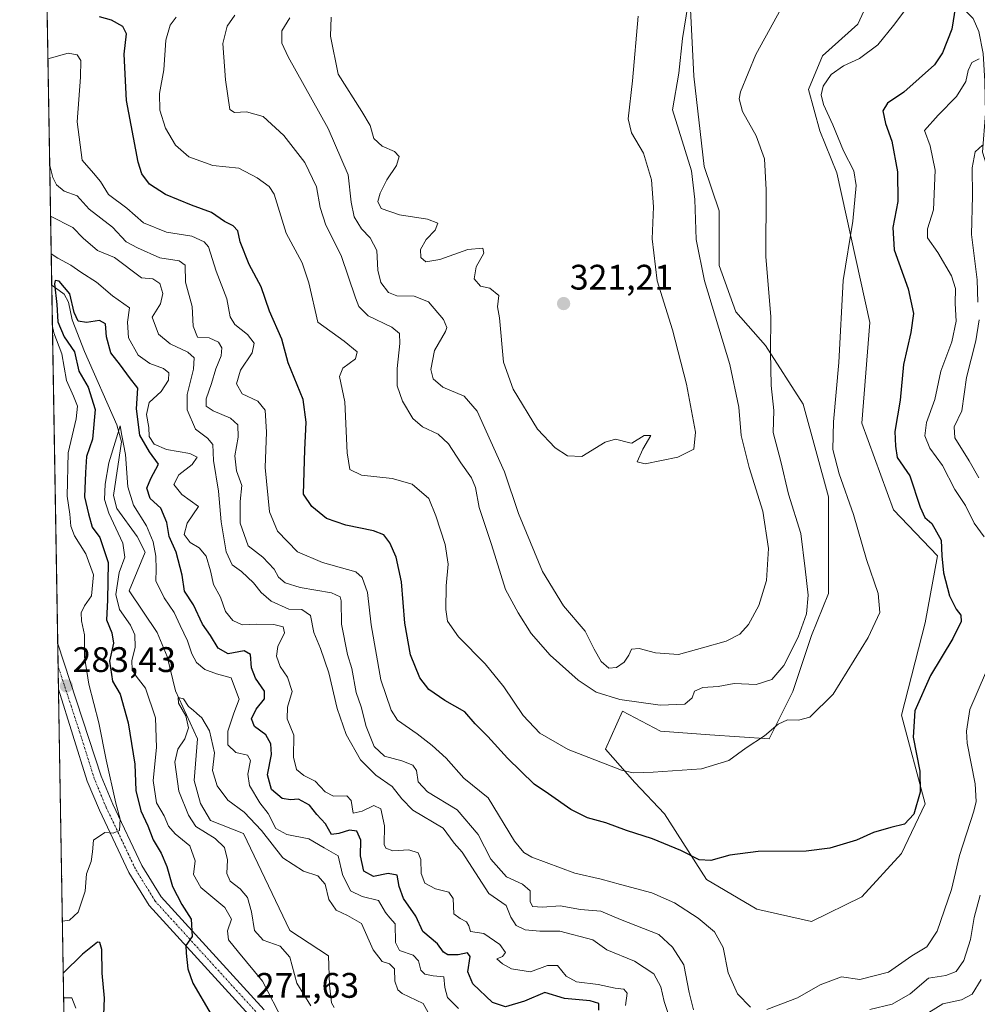
# Model space of a CAD drawing. Units: metres. Extents: x 618934 to 622421, y 4655411 to 4657783.
# Drawn here: x 618934 to 619204, y 4656983 to 4657260 of the extents above; entities that cross this region are included whole.
import ezdxf
from ezdxf.enums import TextEntityAlignment as Align

# ---------------------------------------------------------------- set-up
doc = ezdxf.new("R2010")
doc.units = ezdxf.units.M
doc.header["$MEASUREMENT"] = 0
doc.linetypes.add('TRAZO_Y_PUNTO', pattern=[1, 0.5, -0.25, 0, -0.25])
for name, color, linetype, lineweight in [('Carátula', 7, 'Continuous', 5), ('Comarca CxS', 133, 'Continuous', 0), ('Comunidad Autónoma CxS', 142, 'Continuous', 0), ('Corriente natural lineal', 142, 'Continuous', 13), ('Cultivos herbáceos CxS', 92, 'Continuous', 0), ('Curva de nivel maestra', 36, 'Continuous', 30), ('Curva de nivel normal', 36, 'Continuous', 0), ('Municipio CxS', 142, 'Continuous', 0), ('Pista no pavimentada', 254, 'Continuous', 13), ('Pista no pavimentada Cxs', 254, 'Continuous', 0), ('Pista pavimentada eje', 135, 'TRAZO_Y_PUNTO', 0), ('Provincia CxS', 1, 'Continuous', 0), ('Punto de cota en terreno', 7, 'Continuous', 0), ('Rótulo de punto de cota en terreno', 19, 'Continuous', 0), ('Suelo desnudo', 252, 'Continuous', 0), ('Suelo desnudo CxS', 43, 'Continuous', 0)]:
    doc.layers.add(name, color=color, linetype=linetype, lineweight=lineweight)
doc.styles.add('Arial', font='txt', dxfattribs={"height": 0.2})

# ---------------------------------------------------------------- blocks, each defined once
blk = doc.blocks.new('*U151')
at = {"layer": 'Suelo desnudo CxS', "color": 43, "linetype": 'Continuous', "lineweight": 0}
for points in [[(618946.37, 4656980.37, 267.46), (618939.29, 4657401.61, 333.8)], [(619123.08, 4657265.17, 314.93), (619124.13, 4657244.42, 313.19), (619126.98, 4657218.95, 313.11), (619131.24, 4657206.45, 312.68), (619131.24, 4657191.03, 312.55), (619135.99, 4657177.97, 311.99), (619144.29, 4657168.48, 310.43), (619154.96, 4657151.87, 307.05), (619162.08, 4657125.76, 305.99), (619162.08, 4657098.47, 307.42), (619157.33, 4657086.61, 308.38), (619152.04, 4657070.82, 306.85), (619145.36, 4657057.46, 304.61), (619128.65, 4657058.57, 306.16), (619114.73, 4657059.68, 307.23), (619103.96, 4657065.25, 308.51), (619099.22, 4657054.57, 305.85), (619107.49, 4657045.2, 304.05), (619115.84, 4657036.3, 302.13), (619127.68, 4657017.79, 298.07), (619141.91, 4657009.48, 297.75), (619157.33, 4657005.92, 298.15), (619171.53, 4657012.91, 298.7), (619182.67, 4657025.16, 298.96), (619189.35, 4657039.14, 299.22), (619182.67, 4657064.14, 301.27), (619189.35, 4657090.17, 302.78), (619192.91, 4657109.15, 300.2), (619180.44, 4657122.05, 302.16), (619171.53, 4657146.56, 303.35), (619173.76, 4657174.96, 303.75), (619164.45, 4657217.13, 305.75), (619159.71, 4657229, 305.99), (619156.5, 4657240.67, 306.49), (619160.4, 4657250.14, 306.59), (619170.42, 4657259.05, 306.56), (619176.55, 4657272.41, 306.87)]]:
    blk.add_polyline3d(points, dxfattribs=at)
blk = doc.blocks.new('*U167')
at = {"layer": 'Curva de nivel normal', "color": 36, "linetype": 'Continuous', "lineweight": 0}
blk.add_polyline3d([(619183.94, 4657263.34, 305), (619180.49, 4657258.72, 305), (619176.04, 4657253.23, 305), (619170.86, 4657249.42, 305), (619166.39, 4657247.34, 305), (619162.83, 4657244.84, 305), (619160.61, 4657241.58, 305), (619160.08, 4657239.1, 305), (619160.74, 4657236.38, 305), (619163.35, 4657230.71, 305), (619166.37, 4657223.37, 305), (619169.25, 4657217.71, 305), (619169.9, 4657213.61, 305), (619169.02, 4657203.52, 305), (619166.29, 4657186.73, 305), (619165.01, 4657163.64, 305), (619163.48, 4657146.88, 305), (619163.36, 4657139.08, 305), (619165.12, 4657132.2, 305), (619169.2, 4657120.81, 305), (619172.82, 4657108.05, 305), (619176.11, 4657098.45, 305), (619176.57, 4657093.13, 305), (619173.35, 4657086.04, 305), (619163.43, 4657070.04, 305), (619156.87, 4657063.64, 305), (619153.66, 4657062.76, 305), (619150.53, 4657062.82, 305), (619147.94, 4657061.64, 305), (619144.01, 4657058.34, 305), (619138.88, 4657054.92, 305), (619134.01, 4657051.37, 305), (619126.27, 4657049.02, 305), (619112.63, 4657048.06, 305), (619106.99, 4657047.94, 305), (619103.7, 4657048.68, 305), (619088.64, 4657054.5, 305), (619080.64, 4657059.1, 305), (619075.93, 4657064.04, 305), (619070.54, 4657072.14, 305), (619065.27, 4657078.67, 305), (619057.69, 4657086.28, 305), (619054.63, 4657090.7, 305), (619054.13, 4657093.94, 305), (619054.21, 4657100.68, 305), (619054.79, 4657106.75, 305), (619053.97, 4657112.29, 305), (619051.31, 4657120.43, 305), (619049.35, 4657125.31, 305), (619044.58, 4657129.32, 305), (619038.95, 4657130.89, 305), (619030.37, 4657131.82, 305), (619027.03, 4657133.48, 305), (619026.31, 4657138.13, 305), (619025.66, 4657152.59, 305), (619024.1, 4657159.7, 305), (619025.02, 4657162.06, 305), (619028.67, 4657164.72, 305), (619029.1, 4657166.67, 305), (619025.39, 4657169.67, 305), (619018.04, 4657175.04, 305), (619015.45, 4657186.16, 305), (619013.58, 4657191.74, 305), (619009.06, 4657200.16, 305), (619005.69, 4657211.15, 305), (619004.25, 4657213.32, 305), (619000.92, 4657215.72, 305), (618995.71, 4657218.42, 305), (618988.38, 4657219.18, 305), (618981.61, 4657221.66, 305), (618977.83, 4657224.95, 305), (618975.06, 4657229.7, 305), (618973.43, 4657234.81, 305), (618973.28, 4657239.48, 305), (618974.54, 4657246.22, 305), (618975.07, 4657254.52, 305), (618976.32, 4657258.76, 305), (618978.04, 4657261.04, 305)], dxfattribs=at)
blk = doc.blocks.new('*U168')
at = {"layer": 'Curva de nivel normal', "color": 36, "linetype": 'Continuous', "lineweight": 0}
blk.add_polyline3d([(619122.41, 4657264.38, 315), (619120.91, 4657255.05, 315), (619119.88, 4657245.22, 315), (619118.11, 4657234.89, 315), (619123.44, 4657217.67, 315), (619124.42, 4657209.63, 315), (619124.76, 4657198.38, 315), (619127.08, 4657186.72, 315), (619134.23, 4657163.04, 315), (619136.8, 4657151.04, 315), (619137.43, 4657143.04, 315), (619139.69, 4657134.03, 315), (619143.6, 4657121.68, 315), (619145.17, 4657111.14, 315), (619144.62, 4657102.12, 315), (619142.47, 4657095.14, 315), (619139.51, 4657089.71, 315), (619137.1, 4657087.04, 315), (619133.28, 4657085.07, 315), (619126.51, 4657083.12, 315), (619119.83, 4657081.3, 315), (619113.28, 4657081.76, 315), (619108.7, 4657082.95, 315), (619106.54, 4657082.74, 315), (619105.77, 4657081.04, 315), (619104.48, 4657079.11, 315), (619102.33, 4657077.63, 315), (619100.17, 4657077.4, 315), (619097.95, 4657079.28, 315), (619095.95, 4657082.78, 315), (619093.48, 4657087.82, 315), (619087.31, 4657095.03, 315), (619081.37, 4657104.71, 315), (619074.62, 4657121.05, 315), (619070.66, 4657132.77, 315), (619062.98, 4657149.96, 315), (619059.32, 4657154.18, 315), (619053.28, 4657156.65, 315), (619050.57, 4657159.04, 315), (619049.91, 4657161.71, 315), (619050.9, 4657166.99, 315), (619054.01, 4657172.36, 315), (619054.39, 4657173.53, 315), (619053.47, 4657175.81, 315), (619049.28, 4657180.74, 315), (619045.21, 4657182.33, 315), (619040.31, 4657182.43, 315), (619037.94, 4657183.39, 315), (619035.83, 4657186.2, 315), (619034.93, 4657189.73, 315), (619034.64, 4657195.27, 315), (619032.73, 4657198.85, 315), (619030.3, 4657201.32, 315), (619028.25, 4657204.71, 315), (619027.43, 4657208.89, 315), (619026.53, 4657216.56, 315), (619020.9, 4657229.66, 315), (619009.64, 4657249.83, 315), (619007.89, 4657253.68, 315), (619007.8, 4657257.16, 315), (619010.07, 4657260.87, 315)], dxfattribs=at)
blk = doc.blocks.new('*U170')
at = {"layer": 'Curva de nivel normal', "color": 36, "linetype": 'Continuous', "lineweight": 0}
for points in [[(619104.79, 4656982.24, 280), (619105.33, 4656985.7, 280), (619104.4, 4656986.87, 280), (619101.88, 4656987.18, 280), (619097.09, 4656988.18, 280), (619091.02, 4656988.95, 280), (619088.12, 4656990.56, 280), (619085.64, 4656993.58, 280), (619082.81, 4656993.58, 280), (619078.01, 4656991.78, 280), (619072.63, 4656992.6, 280), (619070.12, 4656994.02, 280), (619068.53, 4656995.47, 280), (619070.11, 4656996.12, 280), (619070.93, 4656997.21, 280), (619069.41, 4656999.44, 280), (619064.84, 4657002.58, 280), (619061.07, 4657003.18, 280), (619060.57, 4657004.77, 280), (619060, 4657005.89, 280), (619058.2, 4657006.84, 280), (619056.4, 4657008.08, 280), (619056.23, 4657012.4, 280), (619054.93, 4657014.27, 280), (619051.18, 4657015.19, 280), (619048.21, 4657016.77, 280), (619047.14, 4657019.47, 280), (619047.09, 4657023.42, 280), (619046.34, 4657025.36, 280), (619043.72, 4657026.13, 280), (619039.18, 4657025.87, 280), (619037.19, 4657026.69, 280), (619036.76, 4657027.71, 280), (619036.83, 4657032.94, 280), (619035.77, 4657037.76, 280), (619033.84, 4657038.72, 280), (619030.49, 4657037.04, 280), (619027.97, 4657036.55, 280), (619027.4, 4657040.05, 280), (619026.22, 4657041.39, 280), (619022.46, 4657041.32, 280), (619020.04, 4657042.53, 280), (619017.22, 4657045.56, 280), (619014.08, 4657047.12, 280), (619011.94, 4657048.79, 280), (619011.18, 4657052.35, 280), (619011.2, 4657058.55, 280), (619009.32, 4657063.16, 280), (619009.46, 4657066.38, 280), (619010.75, 4657070.86, 280), (619009.42, 4657074.85, 280), (619007.34, 4657077.93, 280), (619006.31, 4657080.85, 280), (619006.72, 4657083.52, 280), (619008.56, 4657087.34, 280), (619008.21, 4657089.1, 280), (619005.63, 4657089.69, 280), (619000.63, 4657089.85, 280), (618996.68, 4657089.62, 280), (618994, 4657090.88, 280), (618991.93, 4657093.43, 280), (618990.54, 4657097.42, 280), (618988.54, 4657100.99, 280), (618987.75, 4657104.86, 280), (618986.52, 4657108.97, 280), (618984.55, 4657111.33, 280), (618982.02, 4657112.86, 280), (618980.29, 4657115.15, 280), (618981.09, 4657118.31, 280), (618984.31, 4657123.04, 280), (618979.62, 4657126.4, 280), (618977.34, 4657129.25, 280), (618978.79, 4657131.96, 280), (618982.52, 4657134.87, 280), (618984, 4657136.97, 280), (618981.87, 4657138, 280), (618975.26, 4657139.08, 280), (618971.78, 4657140.57, 280), (618970.37, 4657142.75, 280), (618970.32, 4657145.33, 280), (618969.63, 4657148.95, 280), (618970.41, 4657152.4, 280), (618973.83, 4657155.49, 280), (618975.86, 4657158.7, 280), (618975.95, 4657160.73, 280), (618974.49, 4657161.97, 280), (618970.59, 4657163.34, 280), (618967.28, 4657165.71, 280), (618964.56, 4657170.57, 280), (618964.27, 4657175.04, 280), (618964.83, 4657179.03, 280), (618960.03, 4657182.49, 280), (618955.56, 4657186.34, 280), (618951.12, 4657189.16, 280), (618948.32, 4657191.08, 280), (618944.62, 4657193.03, 280), (618942.78, 4657194.28, 280)], [(618943.12, 4657173.84, 280), (618943.52, 4657171.99, 280), (618945.8, 4657166.09, 280), (618947.11, 4657158.56, 280), (618949.06, 4657154.18, 280), (618950.23, 4657151.33, 280), (618949.78, 4657147.74, 280), (618947.54, 4657138.18, 280), (618947.27, 4657125.94, 280), (618948.05, 4657120.86, 280), (618948.26, 4657117.45, 280), (618949.31, 4657114.78, 280), (618952.55, 4657109.66, 280), (618954.68, 4657103.77, 280), (618954.13, 4657097.86, 280), (618952.19, 4657095.04, 280), (618951.25, 4657093.04, 280), (618951.36, 4657090.75, 280), (618952.19, 4657086.82, 280), (618952.17, 4657080.62, 280), (618953.41, 4657072.86, 280), (618956.23, 4657062.01, 280), (618958.29, 4657051.54, 280), (618961.02, 4657039.34, 280), (618962.25, 4657034.81, 280), (618962.01, 4657031.66, 280), (618960.28, 4657030.83, 280), (618957.86, 4657031.03, 280), (618954.7, 4657028.86, 280), (618954.44, 4657025.62, 280), (618954.05, 4657022.92, 280), (618952.72, 4657019.43, 280), (618952.36, 4657014.54, 280), (618950.37, 4657008.55, 280), (618947.93, 4657006.37, 280), (618945.94, 4657006.06, 280)]]:
    blk.add_polyline3d(points, dxfattribs=at)
blk = doc.blocks.new('*U171')
at = {"layer": 'Curva de nivel normal', "color": 36, "linetype": 'Continuous', "lineweight": 0}
blk.add_polyline3d([(619150.28, 4657266.36, 310), (619141.57, 4657250.5, 310), (619137.24, 4657240.02, 310), (619136.94, 4657237.98, 310), (619137.83, 4657234.44, 310), (619141.74, 4657227.61, 310), (619144.02, 4657221.12, 310), (619144.48, 4657212.33, 310), (619144.46, 4657193.49, 310), (619145.85, 4657176.65, 310), (619145.79, 4657166.61, 310), (619145.92, 4657157.13, 310), (619146.64, 4657150.08, 310), (619146.48, 4657143.92, 310), (619148.63, 4657135.74, 310), (619150.87, 4657126.52, 310), (619154.28, 4657115.38, 310), (619155.53, 4657105.44, 310), (619156.37, 4657097.97, 310), (619155.92, 4657092.72, 310), (619153.54, 4657086.17, 310), (619149.49, 4657078.15, 310), (619146.09, 4657074.22, 310), (619141.7, 4657072.78, 310), (619135.47, 4657073.11, 310), (619130.96, 4657072.26, 310), (619126.69, 4657071.94, 310), (619124.28, 4657070.89, 310), (619123.63, 4657069.04, 310), (619121.54, 4657067.3, 310), (619114.57, 4657066.99, 310), (619103.21, 4657068.57, 310), (619096.56, 4657070.65, 310), (619091.51, 4657074.04, 310), (619083.6, 4657081.04, 310), (619078.23, 4657087.16, 310), (619074.52, 4657093, 310), (619070.98, 4657099.62, 310), (619067, 4657112.27, 310), (619063.5, 4657122.75, 310), (619062.52, 4657128.39, 310), (619061.38, 4657131.07, 310), (619058.34, 4657135.36, 310), (619054.92, 4657140.68, 310), (619051.94, 4657143.39, 310), (619047.54, 4657145.51, 310), (619044.83, 4657147.81, 310), (619041.89, 4657152.71, 310), (619040.4, 4657157.04, 310), (619040.36, 4657161.91, 310), (619041.18, 4657168.98, 310), (619041.03, 4657171.83, 310), (619038.85, 4657173.58, 310), (619032.18, 4657176.85, 310), (619029.59, 4657179.48, 310), (619028.62, 4657181.88, 310), (619024.59, 4657193.84, 310), (619020.24, 4657202.38, 310), (619018.62, 4657207.38, 310), (619017.66, 4657213.17, 310), (619014.38, 4657220.03, 310), (619008.38, 4657227.66, 310), (619002.59, 4657233.02, 310), (618997.91, 4657234.31, 310), (618994.47, 4657234.18, 310), (618993.17, 4657235, 310), (618991.95, 4657243.38, 310), (618991.19, 4657253.65, 310), (618992.44, 4657258.55, 310), (618994.55, 4657261.61, 310)], dxfattribs=at)
blk = doc.blocks.new('*U172')
at = {"layer": 'Curva de nivel normal', "color": 36, "linetype": 'Continuous', "lineweight": 0}
blk.add_polyline3d([(619021.74, 4657261.05, 320), (619021.61, 4657255.72, 320), (619023.72, 4657244.98, 320), (619030.42, 4657234.46, 320), (619032.76, 4657230.54, 320), (619033.83, 4657226.87, 320), (619036.19, 4657224.66, 320), (619039.62, 4657223.13, 320), (619040.94, 4657221.74, 320), (619040.22, 4657219.18, 320), (619037.5, 4657215.13, 320), (619035.55, 4657211.38, 320), (619034.91, 4657209.05, 320), (619035.86, 4657207.08, 320), (619041.06, 4657205.33, 320), (619048.95, 4657204.05, 320), (619051.88, 4657202.96, 320), (619051.1, 4657200.95, 320), (619048.54, 4657198.31, 320), (619047, 4657195.56, 320), (619047.08, 4657193.26, 320), (619048.51, 4657192.07, 320), (619052.4, 4657192.65, 320), (619060.38, 4657195.5, 320), (619064.61, 4657195.86, 320), (619064.89, 4657194.44, 320), (619062.7, 4657190.66, 320), (619062.14, 4657187.23, 320), (619063.93, 4657185.15, 320), (619066.5, 4657184.62, 320), (619069.08, 4657182.56, 320), (619068.68, 4657179.34, 320), (619069.24, 4657176.23, 320), (619070.43, 4657163.73, 320), (619073.16, 4657156.16, 320), (619080.04, 4657144.86, 320), (619084.96, 4657139.58, 320), (619088.47, 4657137.36, 320), (619092.48, 4657137.1, 320), (619099.09, 4657141.18, 320), (619102.03, 4657142.02, 320), (619106.03, 4657140.98, 320), (619106.6, 4657140.91, 320), (619110.08, 4657143.03, 320), (619112.02, 4657143.01, 320), (619109.71, 4657139.18, 320), (619108.13, 4657135.62, 320), (619110.34, 4657135.05, 320), (619119.6, 4657136.96, 320), (619124.13, 4657139.18, 320), (619124.55, 4657144, 320), (619122.08, 4657157.5, 320), (619118.09, 4657172.81, 320), (619113.75, 4657186.72, 320), (619112.32, 4657198.52, 320), (619112.77, 4657207.58, 320), (619112.18, 4657215.18, 320), (619109.92, 4657222.72, 320), (619106.56, 4657228.38, 320), (619105.62, 4657232.38, 320), (619106.8, 4657243.05, 320), (619108.39, 4657261.38, 320)], dxfattribs=at)
blk = doc.blocks.new('*U174')
at = {"layer": 'Curva de nivel normal', "color": 36, "linetype": 'Continuous', "lineweight": 0}
for points in [[(619205.24, 4656989.64, 285), (619202.69, 4656985.49, 285), (619199.67, 4656983.9, 285), (619194.39, 4656982.7, 285), (619188.43, 4656979.11, 285)], [(619116.94, 4656979.76, 285), (619115.71, 4656983.35, 285), (619114.84, 4656987.55, 285), (619112.84, 4656991.15, 285), (619107.4, 4656994.78, 285), (619099.59, 4656997.95, 285), (619095.6, 4657000.82, 285), (619086.3, 4657003.23, 285), (619080.68, 4657003.2, 285), (619076.53, 4657003.64, 285), (619073.99, 4657004.84, 285), (619072.44, 4657007.21, 285), (619071.15, 4657010.44, 285), (619066.27, 4657013.81, 285), (619058.78, 4657025.56, 285), (619056.44, 4657028.04, 285), (619053.39, 4657032.25, 285), (619044.82, 4657037.41, 285), (619041.68, 4657040.54, 285), (619038.95, 4657044.08, 285), (619034.38, 4657047.21, 285), (619030.01, 4657051.59, 285), (619025.98, 4657058.68, 285), (619023.43, 4657066.04, 285), (619021.11, 4657076.11, 285), (619018.72, 4657082.97, 285), (619016.85, 4657087.45, 285), (619015.9, 4657092.3, 285), (619013.45, 4657093.95, 285), (619009.8, 4657094.04, 285), (619004.86, 4657096.36, 285), (619001.97, 4657098.73, 285), (618999.86, 4657101.52, 285), (618996.5, 4657104.66, 285), (618993.84, 4657106.61, 285), (618992.13, 4657110.21, 285), (618990.72, 4657118.7, 285), (618989.96, 4657127.37, 285), (618988.59, 4657135.97, 285), (618988.36, 4657140.54, 285), (618986.9, 4657142.28, 285), (618983.45, 4657144.81, 285), (618981.16, 4657150.25, 285), (618981.13, 4657154.63, 285), (618982.88, 4657161.77, 285), (618983.08, 4657164.92, 285), (618981.32, 4657166.55, 285), (618976.34, 4657168.92, 285), (618973.03, 4657171.67, 285), (618971.26, 4657176.45, 285), (618973.6, 4657180.21, 285), (618974.29, 4657183.13, 285), (618973.39, 4657185.97, 285), (618971.42, 4657187.24, 285), (618968.26, 4657187.55, 285), (618960.61, 4657193.23, 285), (618955.82, 4657195.24, 285), (618951.83, 4657198.71, 285), (618948.84, 4657201.71, 285), (618942.6, 4657204.9, 285)], [(618945.72, 4657018.87, 285), (618945.75, 4657018.7, 285), (618945.73, 4657018.64, 285)]]:
    blk.add_polyline3d(points, dxfattribs=at)
blk = doc.blocks.new('*U182')
at = {"layer": 'Curva de nivel normal', "color": 36, "linetype": 'Continuous', "lineweight": 0}
blk.add_polyline3d([(619050.49, 4656977.96, 265), (619047.74, 4656982.85, 265), (619041.76, 4656985.68, 265), (619040.55, 4656986.68, 265), (619039.7, 4656989.09, 265), (619039.61, 4656992.56, 265), (619038.22, 4656993.99, 265), (619036.18, 4656994.64, 265), (619033.65, 4656997.93, 265), (619030.34, 4657005.36, 265), (619026.42, 4657007.62, 265), (619023.2, 4657009.2, 265), (619021.13, 4657012.12, 265), (619020.03, 4657016.48, 265), (619017.98, 4657018.87, 265), (619013.94, 4657020.14, 265), (619008.17, 4657023.94, 265), (619002.08, 4657031.66, 265), (618997.18, 4657036.77, 265), (618992.63, 4657040.17, 265), (618989.64, 4657044.23, 265), (618988.32, 4657048.57, 265), (618988.85, 4657053.51, 265), (618987.47, 4657059.72, 265), (618985.29, 4657063.4, 265), (618983.82, 4657064.6, 265), (618982.82, 4657065.6, 265), (618981.47, 4657066.62, 265), (618980.12, 4657068.78, 265), (618978.59, 4657069.16, 265), (618978.73, 4657067.57, 265), (618980.72, 4657064, 265), (618981.49, 4657060.6, 265), (618980.47, 4657057.48, 265), (618978.51, 4657054.54, 265), (618977.65, 4657050.87, 265), (618978.74, 4657042.74, 265), (618981.49, 4657035.93, 265), (618983.56, 4657032.75, 265), (618989.02, 4657029.38, 265), (618991.66, 4657026.8, 265), (618992.52, 4657023.39, 265), (618992.36, 4657019.53, 265), (618993.22, 4657017.35, 265), (618996.11, 4657015.22, 265), (618998.17, 4657012.73, 265), (618999.32, 4657008.65, 265), (619000.17, 4657003.42, 265), (619002.6, 4657000.74, 265), (619007.42, 4656998.98, 265), (619010.07, 4656995.9, 265), (619012.11, 4656988.56, 265), (619016.04, 4656982.15, 265)], dxfattribs=at)
blk = doc.blocks.new('*U188')
at = {"layer": 'Curva de nivel maestra', "color": 36, "linetype": 'Continuous', "lineweight": 30}
blk.add_polyline3d([(619197.91, 4657264.15, 300), (619196.87, 4657257.64, 300), (619194.24, 4657250.97, 300), (619192.01, 4657247.58, 300), (619183.4, 4657239.86, 300), (619178.73, 4657236.81, 300), (619177.4, 4657234.66, 300), (619178.22, 4657231.05, 300), (619180.02, 4657226.05, 300), (619181.61, 4657217.38, 300), (619181.68, 4657209.05, 300), (619180.24, 4657201.72, 300), (619180.66, 4657195.38, 300), (619184.62, 4657184.4, 300), (619186.11, 4657177.44, 300), (619185.38, 4657172.06, 300), (619183.26, 4657163.04, 300), (619182.3, 4657153.04, 300), (619180.84, 4657144.2, 300), (619180.99, 4657140.03, 300), (619181.53, 4657136.87, 300), (619185.07, 4657131.71, 300), (619187.96, 4657122.85, 300), (619189.31, 4657119.95, 300), (619191.3, 4657118.23, 300), (619193.86, 4657113.55, 300), (619194.11, 4657109.08, 300), (619194.53, 4657104.35, 300), (619196.3, 4657097.84, 300), (619198.18, 4657094.04, 300), (619199.45, 4657092.41, 300), (619199.53, 4657090.62, 300), (619197.19, 4657085.77, 300), (619190.86, 4657075.32, 300), (619186.52, 4657065.42, 300), (619186.04, 4657057.97, 300), (619187.93, 4657048.37, 300), (619187.97, 4657042.42, 300), (619186.19, 4657036.25, 300), (619183.56, 4657033.37, 300), (619179.68, 4657032.52, 300), (619174.78, 4657031.09, 300), (619169.99, 4657028.92, 300), (619162.5, 4657026.6, 300), (619155.8, 4657025.84, 300), (619142.27, 4657025.68, 300), (619134.27, 4657024.7, 300), (619128.9, 4657023.16, 300), (619125.59, 4657023.32, 300), (619120.44, 4657025.96, 300), (619112.49, 4657029.28, 300), (619105.12, 4657031.64, 300), (619099.24, 4657033.76, 300), (619094.06, 4657035.18, 300), (619089.42, 4657037.56, 300), (619083.09, 4657042, 300), (619079.06, 4657044.68, 300), (619071.52, 4657052.01, 300), (619065.96, 4657058.11, 300), (619062.44, 4657061.69, 300), (619059.47, 4657065.06, 300), (619053.85, 4657068.32, 300), (619049.32, 4657071.44, 300), (619046.82, 4657074.66, 300), (619044.17, 4657081.19, 300), (619042.54, 4657090.13, 300), (619041.62, 4657101.73, 300), (619040.15, 4657108.71, 300), (619038.31, 4657112.77, 300), (619036.6, 4657115.05, 300), (619033.7, 4657116.15, 300), (619025.94, 4657117.72, 300), (619020.47, 4657119.64, 300), (619016.3, 4657122.98, 300), (619013.92, 4657126.52, 300), (619014.36, 4657139.04, 300), (619014.76, 4657146.84, 300), (619013.83, 4657153.23, 300), (619009.62, 4657163.55, 300), (619007.87, 4657170.27, 300), (619004.37, 4657178.1, 300), (619002.06, 4657184.97, 300), (618998.59, 4657191.32, 300), (618996.13, 4657197.68, 300), (618995.43, 4657200.82, 300), (618994.08, 4657202.18, 300), (618991.63, 4657203.45, 300), (618987.96, 4657205.98, 300), (618982.37, 4657208.05, 300), (618975.04, 4657211.04, 300), (618970.46, 4657213.91, 300), (618968.35, 4657216.9, 300), (618967.26, 4657220.18, 300), (618963.98, 4657237.52, 300), (618963.31, 4657250.58, 300), (618963.98, 4657256.38, 300), (618962.96, 4657258.4, 300), (618959.76, 4657260.22, 300), (618956.38, 4657261.17, 300)], dxfattribs=at)
blk = doc.blocks.new('5PATER')
at = {"layer": 'Carátula', "linetype": 'Continuous', "lineweight": 5}
h = blk.add_hatch(color=250, dxfattribs=at)
edge = h.paths.add_edge_path()
edge.add_ellipse((0, 0.01), major_axis=(-1.33, -1.34), ratio=0.999422, start_angle=0, end_angle=360)
blk = doc.blocks.new('*U192')
at = {"layer": 'Pista no pavimentada Cxs', "color": 254, "linetype": 'Continuous', "lineweight": 0}
blk.add_polyline3d([(618999.62, 4656978.43, 271.41), (618970.42, 4657010.45, 277.11), (618964.7, 4657019.8, 278.8), (618956.37, 4657037.33, 280.39), (618952.95, 4657045.59, 281.23), (618944.84, 4657071.47, 283.18), (618944.62, 4657084.31, 283.96), (618956.85, 4657047, 280.87), (618960.16, 4657039.02, 279.7), (618968.36, 4657021.78, 278.1), (618973.75, 4657012.95, 276.63), (619002.87, 4656981.03, 270.93)], dxfattribs=at)

msp = doc.modelspace()

# ---------------------------------------------------------------- linework, layer by layer
at = {"layer": 'Comarca CxS', "color": 133, "linetype": 'Continuous', "lineweight": 0}
msp.add_polyline3d([(622421.34, 4655470.14, 275.43), (618972.73, 4655411.33, 250.69), (618933.87, 4657724.39, 305.48), (622381.37, 4657783.21, 357.36), (622421.34, 4655470.14, 275.43)], close=True, dxfattribs=at)
at = {"layer": 'Comunidad Autónoma CxS', "color": 142, "linetype": 'Continuous', "lineweight": 0}
msp.add_polyline3d([(622421.34, 4655470.14, 275.43), (618972.73, 4655411.33, 250.69), (618933.87, 4657724.39, 305.48), (622381.37, 4657783.21, 357.36), (622421.34, 4655470.14, 275.43)], close=True, dxfattribs=at)
at = {"layer": 'Corriente natural lineal', "color": 142, "linetype": 'Continuous', "lineweight": 13}
for points in [[(619182.69, 4657286.91, 304.18), (619189.53, 4657278.83, 302.8), (619195.14, 4657268.77, 300.92), (619202.97, 4657260.66, 298.21), (619204.56, 4657257.01, 297.28), (619205.79, 4657250.85, 295.42), (619206.21, 4657243, 293.41), (619206.41, 4657233.89, 291.43), (619205.61, 4657222.97, 289.59), (619210.17, 4657208.33, 287.59), (619214.33, 4657195.71, 285.28), (619219.87, 4657181.26, 280.19), (619228.58, 4657155.53, 272.54), (619229.55, 4657153, 271.95), (619235.13, 4657147.34, 270.56), (619239.44, 4657136.89, 270.03), (619240.13, 4657130.9, 269.47), (619248.67, 4657120.25, 268.73), (619262.46, 4657106.62, 267.69), (619268.93, 4657102.11, 267.39), (619290.12, 4657090.84, 265.86)], [(619022.58, 4656981.67, 260.34), (619021.88, 4656983.01, 260.25), (619021.31, 4656987.96, 260.27), (619020.97, 4656996.32, 260.64), (619010.15, 4657003.44, 261.36), (618997.03, 4657030.78, 262.63), (618987.7, 4657034.47, 263.07), (618984.91, 4657039.2, 263.3), (618983.14, 4657045.74, 263.66), (618984.09, 4657057.47, 264.37), (618977.84, 4657071.02, 265.42), (618975.47, 4657080.72, 266.13), (618972.66, 4657087.48, 266.26), (618964.76, 4657099.22, 267.83), (618969.31, 4657110.15, 268.83), (618967.04, 4657114.53, 268.24), (618961.28, 4657122.45, 268.68), (618960.39, 4657126.17, 269.14), (618962.56, 4657141.28, 270.03), (618961.27, 4657146.03, 270.1), (618952.14, 4657166.79, 272.52), (618948.68, 4657175.72, 273.77), (618947.69, 4657180.69, 274.02), (618946.43, 4657182.88, 273.81), (618942.93, 4657185.43, 276.25), (618942.92, 4657185.43, 276.25)]]:
    msp.add_polyline3d(points, dxfattribs=at)
at = {"layer": 'Cultivos herbáceos CxS', "color": 92, "linetype": 'Continuous', "lineweight": 0}
for points in [[(619176.55, 4657272.41, 306.87), (619170.42, 4657259.05, 306.56), (619160.4, 4657250.14, 306.59), (619156.5, 4657240.67, 306.49), (619159.71, 4657229, 305.99), (619164.45, 4657217.13, 305.75), (619173.76, 4657174.96, 303.75), (619171.53, 4657146.56, 303.35), (619180.44, 4657122.05, 302.16), (619192.91, 4657109.15, 300.2), (619189.35, 4657090.17, 302.78), (619182.67, 4657064.14, 301.27), (619189.35, 4657039.14, 299.22), (619182.67, 4657025.16, 298.96), (619171.53, 4657012.91, 298.7), (619157.33, 4657005.92, 298.15), (619141.91, 4657009.48, 297.75), (619127.68, 4657017.79, 298.07), (619115.84, 4657036.3, 302.13), (619107.49, 4657045.2, 304.05), (619099.22, 4657054.57, 305.85), (619103.96, 4657065.25, 308.51), (619114.73, 4657059.68, 307.23), (619128.65, 4657058.57, 306.16), (619145.36, 4657057.46, 304.61), (619152.04, 4657070.82, 306.85), (619157.33, 4657086.61, 308.38), (619162.08, 4657098.47, 307.42), (619162.08, 4657125.76, 305.99), (619154.96, 4657151.87, 307.05), (619144.29, 4657168.48, 310.43), (619135.99, 4657177.97, 311.99), (619131.24, 4657191.03, 312.55), (619131.24, 4657206.45, 312.68), (619126.98, 4657218.95, 313.11), (619124.13, 4657244.42, 313.19), (619123.08, 4657265.17, 314.93)], [(619123.08, 4657265.17, 314.93), (619124.13, 4657244.42, 313.19), (619126.98, 4657218.95, 313.11), (619131.24, 4657206.45, 312.68), (619131.24, 4657191.03, 312.55), (619135.99, 4657177.97, 311.99), (619144.29, 4657168.48, 310.43), (619154.96, 4657151.87, 307.05), (619162.08, 4657125.77, 305.99), (619162.08, 4657098.47, 307.43), (619157.33, 4657086.61, 308.38), (619152.04, 4657070.82, 306.85), (619145.36, 4657057.46, 304.61), (619128.65, 4657058.57, 306.16), (619114.73, 4657059.68, 307.23), (619103.96, 4657065.25, 308.51), (619099.22, 4657054.57, 305.85), (619107.49, 4657045.21, 304.05), (619115.84, 4657036.3, 302.13), (619127.68, 4657017.79, 298.07), (619141.91, 4657009.48, 297.75), (619157.33, 4657005.92, 298.15), (619171.53, 4657012.91, 298.7), (619182.67, 4657025.16, 298.96), (619189.35, 4657039.15, 299.22), (619182.67, 4657064.14, 301.27), (619189.35, 4657090.17, 302.78), (619192.91, 4657109.15, 300.2), (619180.44, 4657122.05, 302.16), (619171.53, 4657146.56, 303.35), (619173.76, 4657174.96, 303.75), (619164.45, 4657217.13, 305.75), (619159.71, 4657229, 305.99), (619156.5, 4657240.67, 306.49), (619160.4, 4657250.14, 306.59), (619170.42, 4657259.05, 306.56), (619176.55, 4657272.41, 306.87)]]:
    msp.add_polyline3d(points, dxfattribs=at)
at = {"layer": 'Curva de nivel maestra', "color": 36, "linetype": 'Continuous', "lineweight": 30}
for points in [[(619097.26, 4656980.97, 275), (619097.29, 4656982.81, 275), (619094.89, 4656983.56, 275), (619087.62, 4656984.2, 275), (619082.05, 4656985.93, 275), (619076.37, 4656983.5, 275), (619070.96, 4656981.9, 275), (619067.31, 4656983.1, 275), (619061.73, 4656988.36, 275), (619060.3, 4656991.75, 275), (619060.95, 4656996.1, 275), (619060.22, 4656997.16, 275), (619057.56, 4656996.56, 275), (619054.68, 4656996.51, 275), (619053.44, 4656997.33, 275), (619051.78, 4656999.62, 275), (619047.66, 4657003.13, 275), (619045.65, 4657007.48, 275), (619042.21, 4657012.49, 275), (619040.94, 4657015.84, 275), (619040.42, 4657018.99, 275), (619037.87, 4657019.48, 275), (619033.7, 4657018.61, 275), (619031, 4657020.12, 275), (619030.06, 4657024.5, 275), (619030.12, 4657028.9, 275), (619028.98, 4657031.43, 275), (619026.94, 4657031.72, 275), (619023.96, 4657030.74, 275), (619021.84, 4657030.52, 275), (619020.18, 4657033.52, 275), (619017.72, 4657036.17, 275), (619015.62, 4657038.73, 275), (619012.55, 4657040.51, 275), (619010.26, 4657040.26, 275), (619007.96, 4657040.64, 275), (619004.95, 4657043.23, 275), (619003.76, 4657047.37, 275), (619004.91, 4657053.04, 275), (619004.78, 4657056.08, 275), (619003.37, 4657058.59, 275), (619000.12, 4657060.96, 275), (618999.32, 4657063.16, 275), (619000.59, 4657065.86, 275), (619002.96, 4657068.73, 275), (619002.99, 4657070.97, 275), (619000.37, 4657074.61, 275), (618999.3, 4657077.53, 275), (618998.99, 4657081.28, 275), (618997.18, 4657082.3, 275), (618992.68, 4657081.46, 275), (618989.88, 4657083.08, 275), (618987.73, 4657086.64, 275), (618985.49, 4657089.84, 275), (618982.94, 4657095.26, 275), (618980.36, 4657099.18, 275), (618979.7, 4657103.67, 275), (618978, 4657110.14, 275), (618976.08, 4657114.53, 275), (618975.37, 4657118.49, 275), (618973.74, 4657122.55, 275), (618970.69, 4657125.25, 275), (618969.78, 4657128.18, 275), (618970.84, 4657130.96, 275), (618973.05, 4657134.96, 275), (618970.51, 4657138.48, 275), (618967.82, 4657143.13, 275), (618966.86, 4657150.59, 275), (618967.24, 4657156.37, 275), (618964.82, 4657159.37, 275), (618962.32, 4657162.87, 275), (618959.62, 4657166.36, 275), (618958.4, 4657170.84, 275), (618958.11, 4657174.56, 275), (618956.41, 4657175.46, 275), (618952.71, 4657174.93, 275), (618950.42, 4657175.33, 275), (618949.29, 4657177.78, 275), (618948.04, 4657183.01, 275), (618944.98, 4657186.6, 275), (618943.84, 4657186.74, 275), (618943.72, 4657185.82, 275), (618944.36, 4657179.97, 275), (618944.68, 4657175.13, 275), (618946.39, 4657170.87, 275), (618949.35, 4657166.61, 275), (618950.55, 4657161.19, 275), (618953.2, 4657156.66, 275), (618955.17, 4657150.37, 275), (618954.39, 4657142.04, 275), (618952.75, 4657137.1, 275), (618952.42, 4657132.61, 275), (618952.18, 4657125.76, 275), (618953.3, 4657121, 275), (618954.32, 4657117.22, 275), (618956.53, 4657114.31, 275), (618958.84, 4657107.22, 275), (618958.64, 4657096.58, 275), (618958.34, 4657091.04, 275), (618959.92, 4657087.37, 275), (618960.32, 4657084.45, 275), (618959.24, 4657079.35, 275), (618960.02, 4657073.78, 275), (618962.22, 4657070.04, 275), (618964.5, 4657062.04, 275), (618966.36, 4657050.36, 275), (618966.6, 4657042.94, 275), (618968.04, 4657037.15, 275), (618970.01, 4657032.96, 275), (618971.55, 4657029.03, 275), (618973.83, 4657025.22, 275), (618975.37, 4657021.51, 275), (618977.02, 4657015.8, 275), (618979.67, 4657010.71, 275), (618982.27, 4657006.6, 275), (618982.59, 4657001.71, 275), (618980.74, 4656999.2, 275), (618980.86, 4656997.02, 275), (618981.29, 4656992.6, 275), (618982.76, 4656988.57, 275), (618993.06, 4656970.85, 275)], [(618957.47, 4656975.03, 275), (618957.81, 4656984.33, 275), (618957.17, 4656991.43, 275), (618957.02, 4656998.04, 275), (618956.5, 4657000.07, 275), (618955.84, 4657000.16, 275), (618951.62, 4656996.79, 275), (618946.18, 4656991.38, 275)]]:
    msp.add_polyline3d(points, dxfattribs=at)
at = {"layer": 'Curva de nivel normal', "color": 36, "linetype": 'Continuous', "lineweight": 0}
for points in [[(619140.14, 4656981.77, 295), (619136.46, 4656985.56, 295), (619133.77, 4656991.46, 295), (619132.35, 4656998.59, 295), (619129.92, 4657003.02, 295), (619125.35, 4657006.89, 295), (619118.7, 4657011.22, 295), (619112.24, 4657014.03, 295), (619103.43, 4657016.36, 295), (619097.94, 4657017.9, 295), (619090.56, 4657019.62, 295), (619078.43, 4657024.13, 295), (619076.12, 4657025.38, 295), (619073.55, 4657028.61, 295), (619066.05, 4657040.83, 295), (619059.24, 4657046.43, 295), (619054.18, 4657052.01, 295), (619050.26, 4657055.58, 295), (619046.02, 4657058.86, 295), (619040.45, 4657062.73, 295), (619038.71, 4657065.58, 295), (619035.78, 4657074.11, 295), (619033.08, 4657089.66, 295), (619032, 4657098.78, 295), (619030.56, 4657102.97, 295), (619028.76, 4657104.57, 295), (619019.34, 4657107.21, 295), (619012.3, 4657110.2, 295), (619006.64, 4657116.11, 295), (619004.39, 4657121.53, 295), (619003.14, 4657133.99, 295), (619003.48, 4657144.02, 295), (619003.13, 4657150.22, 295), (619001.1, 4657152.71, 295), (618996.67, 4657154.79, 295), (618995.06, 4657157.64, 295), (618996.14, 4657161.46, 295), (618999.47, 4657166.37, 295), (619000.04, 4657169.11, 295), (618998.15, 4657171.58, 295), (618994.57, 4657174.35, 295), (618993.22, 4657176.54, 295), (618992.36, 4657181.6, 295), (618989.32, 4657189.38, 295), (618987.17, 4657196.24, 295), (618985.97, 4657197.67, 295), (618982.42, 4657199.28, 295), (618975.3, 4657200.37, 295), (618968.78, 4657203.05, 295), (618964.07, 4657207.15, 295), (618958.98, 4657211.04, 295), (618956.66, 4657214.7, 295), (618954.69, 4657217.05, 295), (618951.46, 4657220.72, 295), (618950.06, 4657231.57, 295), (618951.06, 4657244.14, 295), (618951.16, 4657248.83, 295), (618950.1, 4657250.44, 295), (618947.59, 4657250.93, 295), (618941.85, 4657249.29, 295)], [(619204.6, 4657249.28, 295), (619202.54, 4657248.24, 295), (619201.5, 4657246.02, 295), (619200.85, 4657242.9, 295), (619198.24, 4657238.72, 295), (619193.08, 4657233.38, 295), (619189.22, 4657229.05, 295), (619190.84, 4657224.75, 295), (619192.19, 4657217.86, 295), (619191.73, 4657206.75, 295), (619190.07, 4657201.38, 295), (619190.04, 4657198.78, 295), (619192.93, 4657194.64, 295), (619196.8, 4657188.11, 295), (619197.99, 4657184.56, 295), (619197.83, 4657180.28, 295), (619198.18, 4657175.28, 295), (619196.9, 4657169.51, 295), (619193.82, 4657161.23, 295), (619192.16, 4657153.21, 295), (619189.79, 4657146.72, 295), (619189.25, 4657142.98, 295), (619190.74, 4657139.46, 295), (619194.28, 4657134.56, 295), (619197.76, 4657127.84, 295), (619200.76, 4657123.28, 295), (619203.22, 4657118.32, 295), (619206.02, 4657114.46, 295)], [(619205.58, 4657224.92, 290), (619203.49, 4657223.11, 290), (619202.65, 4657218.52, 290), (619202.71, 4657210.67, 290), (619202.45, 4657199.72, 290), (619204.02, 4657186.93, 290), (619204.28, 4657180.67, 290)], [(619124.01, 4656981.04, 290), (619122.8, 4656985.94, 290), (619121.25, 4656993.78, 290), (619118.13, 4656998.76, 290), (619114.27, 4657002.33, 290), (619103.46, 4657006.52, 290), (619097.9, 4657008.92, 290), (619092.14, 4657009.31, 290), (619086.36, 4657010.37, 290), (619081.41, 4657010, 290), (619078.63, 4657010.22, 290), (619077.9, 4657011.56, 290), (619077.88, 4657014.65, 290), (619075.75, 4657016.49, 290), (619071.2, 4657018.54, 290), (619066.8, 4657023.57, 290), (619063.27, 4657030.51, 290), (619057.35, 4657037.47, 290), (619048.97, 4657042.49, 290), (619046.32, 4657045.32, 290), (619045.82, 4657048.52, 290), (619044.82, 4657050.04, 290), (619041.75, 4657051.24, 290), (619036.86, 4657052.63, 290), (619033.87, 4657055.35, 290), (619031.68, 4657060.98, 290), (619030.24, 4657066.48, 290), (619028.78, 4657070.56, 290), (619027.56, 4657077.34, 290), (619026.42, 4657081.26, 290), (619024.67, 4657089.82, 290), (619024.61, 4657096.38, 290), (619024.35, 4657097.57, 290), (619021.86, 4657098.64, 290), (619013.04, 4657100.15, 290), (619008.76, 4657101.48, 290), (619006.91, 4657103.09, 290), (619005.71, 4657105.35, 290), (619002.5, 4657108.7, 290), (618998.33, 4657111.95, 290), (618996.12, 4657118.29, 290), (618996.13, 4657124.42, 290), (618996.6, 4657128.99, 290), (618995.09, 4657133.04, 290), (618994.59, 4657137.35, 290), (618995.53, 4657142.59, 290), (618995.4, 4657146.04, 290), (618993.35, 4657147.93, 290), (618988.44, 4657150, 290), (618986.51, 4657151.29, 290), (618986.48, 4657153.41, 290), (618988.02, 4657157.74, 290), (618989.26, 4657161.86, 290), (618990.77, 4657165.55, 290), (618990.96, 4657167.74, 290), (618989.97, 4657169.4, 290), (618987.3, 4657170.64, 290), (618984.01, 4657170.79, 290), (618982.81, 4657173.93, 290), (618982.57, 4657179.4, 290), (618980.69, 4657186.32, 290), (618980.6, 4657191.06, 290), (618978.89, 4657192.35, 290), (618973.42, 4657193.15, 290), (618967.13, 4657196.02, 290), (618963.94, 4657197.67, 290), (618960.07, 4657201.86, 290), (618953.48, 4657206.94, 290), (618950.13, 4657210.69, 290), (618946.46, 4657212.01, 290), (618944.22, 4657213.76, 290), (618943.2, 4657215.78, 290), (618942.36, 4657219.22, 290)], [(619204.61, 4657175.72, 290), (619203.71, 4657169.8, 290), (619201.1, 4657159.37, 290), (619199.74, 4657150.04, 290), (619197.56, 4657145.45, 290), (619197.76, 4657142.39, 290), (619201.8, 4657135.94, 290), (619204.53, 4657131.08, 290)], [(619057.66, 4656981.44, 270), (619054.58, 4656984.54, 270), (619053.83, 4656987.36, 270), (619053.6, 4656990.38, 270), (619050.57, 4656990.66, 270), (619048.18, 4656991.06, 270), (619047.05, 4656992.21, 270), (619046.43, 4656994.88, 270), (619044.93, 4656996.49, 270), (619041.09, 4656997.75, 270), (619039.96, 4657000.06, 270), (619039.83, 4657005.32, 270), (619038.33, 4657007.02, 270), (619037.09, 4657008.53, 270), (619035.1, 4657011.88, 270), (619030.56, 4657013.01, 270), (619027.2, 4657014.59, 270), (619024.99, 4657019.24, 270), (619023.75, 4657024.48, 270), (619019.81, 4657026.71, 270), (619015.46, 4657029.29, 270), (619009.26, 4657030.47, 270), (619006.2, 4657032.18, 270), (619003.96, 4657036.38, 270), (619001.61, 4657039.47, 270), (618998.72, 4657044.32, 270), (618998.21, 4657047.55, 270), (618999, 4657051.4, 270), (618998.2, 4657052.92, 270), (618994.85, 4657053.61, 270), (618992.63, 4657055.8, 270), (618992.6, 4657059.68, 270), (618994.33, 4657064.76, 270), (618995.78, 4657068.71, 270), (618994.76, 4657071.41, 270), (618993.56, 4657074.65, 270), (618989.41, 4657075.86, 270), (618986.15, 4657077.05, 270), (618983.76, 4657079.03, 270), (618982.42, 4657081.43, 270), (618981.26, 4657085.16, 270), (618979.17, 4657089.46, 270), (618977.5, 4657093.14, 270), (618974.66, 4657097.28, 270), (618972.32, 4657102.01, 270), (618972.35, 4657105.28, 270), (618972.33, 4657109.04, 270), (618971.52, 4657113.04, 270), (618969.64, 4657117.54, 270), (618965.99, 4657123.43, 270), (618964.4, 4657128.56, 270), (618963.71, 4657137.71, 270), (618962.71, 4657143.06, 270), (618962.18, 4657145.77, 270), (618961.19, 4657142.39, 270), (618959.07, 4657135.37, 270), (618957.96, 4657129.3, 270), (618957.85, 4657125.04, 270), (618959, 4657121.15, 270), (618962.99, 4657112.67, 270), (618963.5, 4657108.71, 270), (618961.96, 4657104.45, 270), (618961.04, 4657098.23, 270), (618962.08, 4657093.96, 270), (618965.13, 4657089.58, 270), (618966.39, 4657086.78, 270), (618966.43, 4657083.34, 270), (618965.52, 4657079.45, 270), (618965.59, 4657077.07, 270), (618966.76, 4657075.16, 270), (618969.41, 4657071.74, 270), (618972.16, 4657063.45, 270), (618972.44, 4657055, 270), (618971.56, 4657045.77, 270), (618972.47, 4657039.44, 270), (618974.62, 4657035.73, 270), (618975.86, 4657032.86, 270), (618977.71, 4657030.7, 270), (618981.88, 4657027.31, 270), (618983.36, 4657023.11, 270), (618982.95, 4657019.24, 270), (618984.95, 4657015.51, 270), (618991.73, 4657009.9, 270), (618993.67, 4657006.66, 270), (618992.5, 4657003.36, 270), (618992.78, 4657000.82, 270), (618995.59, 4656997.35, 270), (619002.37, 4656989.15, 270), (619008.36, 4656977.66, 270)], [(619206.44, 4657075.97, 295), (619202.02, 4657065.76, 295), (619201.01, 4657059.61, 295), (619201.26, 4657056.24, 295), (619203.49, 4657044.76, 295), (619203.74, 4657039.84, 295), (619203.08, 4657037.04, 295), (619199.12, 4657024.6, 295), (619196.82, 4657014.94, 295), (619192.78, 4657003.21, 295), (619189.88, 4656998.81, 295), (619185.63, 4656996.32, 295), (619179.04, 4656991.67, 295), (619171, 4656989.58, 295), (619165.77, 4656990.31, 295), (619159.76, 4656988.14, 295), (619153.34, 4656984.43, 295), (619144.74, 4656981.12, 295)], [(619204.94, 4657013.37, 290), (619203.18, 4657007.04, 290), (619202.18, 4657000.92, 290), (619200.31, 4656994.98, 290), (619198.18, 4656991.84, 290), (619195.24, 4656990.77, 290), (619190.31, 4656989.99, 290), (619185.14, 4656985.59, 290), (619180.07, 4656982.63, 290), (619173.81, 4656981.18, 290)], [(618949.68, 4656981.47, 270), (618948.62, 4656984.41, 270), (618946.38, 4656984.46, 270), (618946.3, 4656984.35, 270)]]:
    msp.add_polyline3d(points, dxfattribs=at)
at = {"layer": 'Municipio CxS', "color": 142, "linetype": 'Continuous', "lineweight": 0}
msp.add_polyline3d([(618947.68, 4656902.44, 253.6), (618939.18, 4657408.3, 334.02), (618957.71, 4657409.21, 333.81), (618961.89, 4657443.83, 334.67), (618967.14, 4657487.22, 335.63), (618971.19, 4657520.8, 344.47)], dxfattribs=at)
at = {"layer": 'Pista no pavimentada', "color": 254, "linetype": 'Continuous', "lineweight": 13}
for points in [[(618944.84, 4657071.47, 283.18), (618944.62, 4657084.31, 283.96)], [(618944.62, 4657084.31, 283.96), (618956.85, 4657047, 280.87), (618960.16, 4657039.02, 279.7), (618968.36, 4657021.78, 278.1), (618973.75, 4657012.95, 276.63), (619002.87, 4656981.03, 270.93)], [(618999.62, 4656978.43, 271.41), (618970.42, 4657010.45, 277.11), (618964.7, 4657019.8, 278.8), (618956.37, 4657037.33, 280.39), (618952.95, 4657045.59, 281.23), (618944.84, 4657071.47, 283.18)]]:
    msp.add_polyline3d(points, dxfattribs=at)
at = {"layer": 'Pista pavimentada eje', "color": 135, "linetype": 'TRAZO_Y_PUNTO', "lineweight": 0}
msp.add_polyline3d([(619001.25, 4656979.73, 271.27), (618972.09, 4657011.7, 277.02), (618966.53, 4657020.79, 278.67), (618958.27, 4657038.18, 280.13), (618954.9, 4657046.3, 281.15), (618950.85, 4657059.24, 282.23), (618944.73, 4657077.89, 283.62)], dxfattribs=at)
at = {"layer": 'Provincia CxS', "color": 1, "linetype": 'Continuous', "lineweight": 0}
msp.add_polyline3d([(622421.34, 4655470.14, 275.43), (618972.73, 4655411.33, 250.69), (618933.87, 4657724.39, 305.48), (622381.37, 4657783.21, 357.36), (622421.34, 4655470.14, 275.43)], close=True, dxfattribs=at)
at = {"layer": 'Suelo desnudo', "color": 252, "linetype": 'Continuous', "lineweight": 0}
for points in [[(618946.37, 4656980.37, 267.46), (618944.84, 4657071.47, 283.18), (618944.73, 4657077.89, 283.62), (618944.62, 4657084.31, 283.96), (618942.92, 4657185.43, 276.25), (618939.29, 4657401.61, 333.8)], [(619123.08, 4657265.17, 314.93), (619124.13, 4657244.42, 313.19), (619126.98, 4657218.95, 313.11), (619131.24, 4657206.45, 312.68), (619131.24, 4657191.03, 312.55), (619135.99, 4657177.97, 311.99), (619144.29, 4657168.48, 310.43), (619154.96, 4657151.87, 307.05), (619162.08, 4657125.77, 305.99), (619162.08, 4657098.47, 307.43), (619157.33, 4657086.61, 308.38), (619152.04, 4657070.82, 306.85), (619145.36, 4657057.46, 304.61), (619128.65, 4657058.57, 306.16), (619114.73, 4657059.68, 307.23), (619103.96, 4657065.25, 308.51), (619099.22, 4657054.57, 305.85), (619107.49, 4657045.21, 304.05), (619115.84, 4657036.3, 302.13), (619127.68, 4657017.79, 298.07), (619141.91, 4657009.48, 297.75), (619157.33, 4657005.92, 298.15), (619171.53, 4657012.91, 298.7), (619182.67, 4657025.16, 298.96), (619189.35, 4657039.15, 299.22), (619182.67, 4657064.14, 301.27), (619189.35, 4657090.17, 302.78), (619192.91, 4657109.15, 300.2), (619180.44, 4657122.05, 302.16), (619171.53, 4657146.56, 303.35), (619173.76, 4657174.96, 303.75), (619164.45, 4657217.13, 305.75), (619159.71, 4657229, 305.99), (619156.5, 4657240.67, 306.49), (619160.4, 4657250.14, 306.59), (619170.42, 4657259.05, 306.56), (619176.55, 4657272.41, 306.87)]]:
    msp.add_polyline3d(points, dxfattribs=at)

# ---------------------------------------------------------------- block references
at = {"layer": 'Curva de nivel maestra', "color": 36, "linetype": 'Continuous', "lineweight": 30}
msp.add_blockref('*U188', (0, 0), dxfattribs=at)
at = {"layer": 'Curva de nivel normal', "color": 36, "linetype": 'Continuous', "lineweight": 0}
for name in ['*U171', '*U167', '*U168', '*U172', '*U174', '*U170', '*U182']:
    msp.add_blockref(name, (0, 0), dxfattribs=at)
at = {"layer": 'Pista no pavimentada Cxs', "color": 254, "linetype": 'Continuous', "lineweight": 0}
msp.add_blockref('*U192', (0, 0), dxfattribs=at)
at = {"layer": 'Punto de cota en terreno', "linetype": 'Continuous', "lineweight": 0}
for p in [(619087.36, 4657180.26, 321.21), (618947.05, 4657072.39, 283.43)]:
    msp.add_blockref('5PATER', p, dxfattribs=at)
at = {"layer": 'Suelo desnudo CxS', "color": 43, "linetype": 'Continuous', "lineweight": 0}
msp.add_blockref('*U151', (0, 0), dxfattribs=at)

# ---------------------------------------------------------------- texts
at = {"layer": 'Rótulo de punto de cota en terreno', "color": 19, "linetype": 'Continuous', "lineweight": 0, "style": 'Arial'}
for s, p in [('321,21', (619089.12, 4657182.02)), ('283,43', (618948.81, 4657074.15)), ('271,63', (619000.5, 4656982.25))]:
    msp.add_text(s, height=7, dxfattribs=at).set_placement(p, align=Align.BOTTOM_LEFT)

doc.saveas('drawing.dxf')
